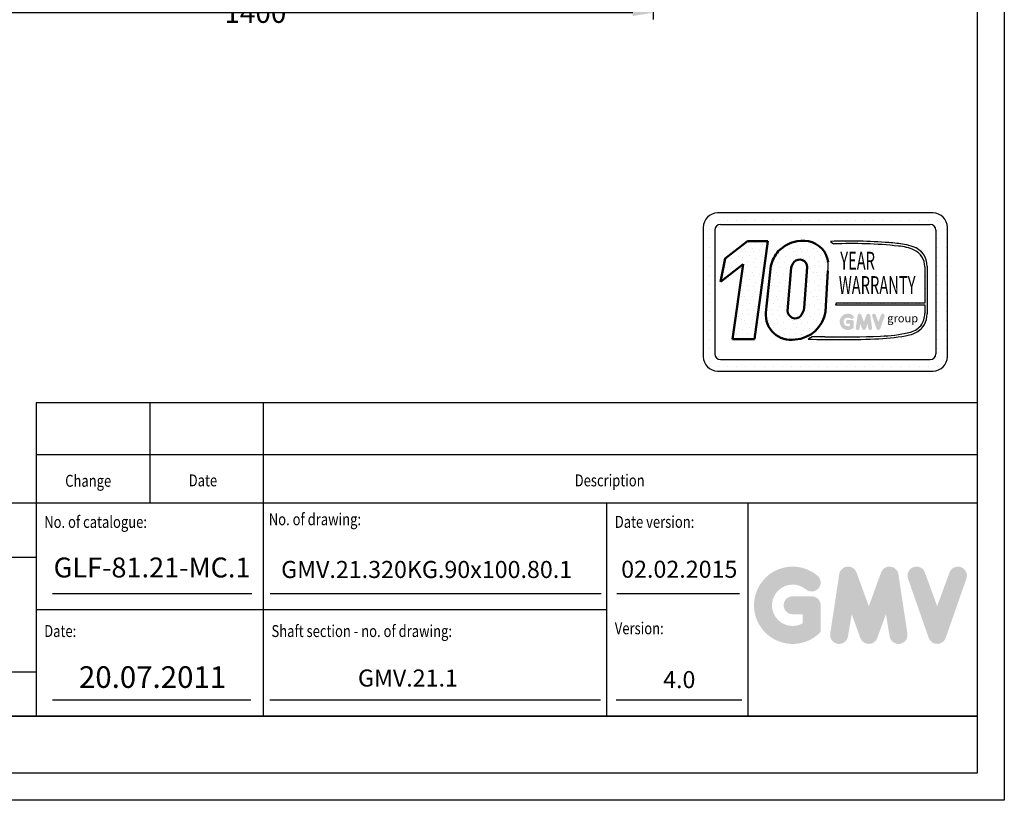
# Model space of a CAD drawing. Units: inches. Extents: x 2 to 34683, y 9099 to 64085.
# Drawn here: x 6610 to 8343, y 26888 to 28261 of the extents above; entities that cross this region are included whole.
import ezdxf
from ezdxf.enums import TextEntityAlignment as Align

# ---------------------------------------------------------------- set-up
doc = ezdxf.new("R2010")
doc.units = ezdxf.units.IN
doc.header["$MEASUREMENT"] = 0
doc.linetypes.add('CONTINUA', pattern=[0])
for name, color, linetype in [('CARTIGLIO', 7, 'CONTINUA'), ('TESTO', 2, 'Continuous'), ('VANO', 7, 'Continuous')]:
    doc.layers.add(name, color=color, linetype=linetype)
doc.layers.add('QUOTE', color=1, linetype='Continuous', lineweight=15)
doc.styles.add('GMV', font='verdana.TTF')
doc.styles.add('QUOTE', font='romans.shx', dxfattribs={"width": 0.8})
doc.dimstyles.new('GMV', dxfattribs={"dimscale": 12, "dimtxt": 3, "dimasz": 3, "dimexe": 1, "dimexo": 0.5, "dimgap": 1, "dimtad": 1, "dimdec": 1, "dimdsep": 46, "dimtxsty": 'QUOTE', "dimcen": 0, "dimclrt": 2, "dimadec": 0, "dimazin": 0, "dimtfac": 1, "dimtdec": 1, "dimtmove": 0, "dimatfit": 3, "dimfxl": 1, "dimtvp": 1, "dimtolj": 1, "dimarcsym": 0})
pattern_1 = [(0, (7759.44, 27605.642), (0, 42.12), [0, -42.12]), (0, (7772.92, 27606.485), (0, 42.12), [0, -42.12]), (0, (7765.338, 27615.75), (0, 42.12), [0, -42.12]), (0, (7774.604, 27622.49), (0, 42.12), [0, -42.12]), (0, (7763.653, 27625.018), (0, 42.12), [0, -42.12]), (0, (7767.023, 27635.126), (0, 42.12), [0, -42.12]), (0, (7761.126, 27642.71), (0, 42.12), [0, -42.12]), (0, (7774.604, 27641.866), (0, 42.12), [0, -42.12]), (0, (7784.713, 27643.55), (0, 42.12), [0, -42.12]), (0, (7789.767, 27633.44), (0, 42.12), [0, -42.12]), (0, (7798.19, 27632.6), (0, 42.12), [0, -42.12]), (0, (7798.19, 27617.436), (0, 42.12), [0, -42.12]), (0, (7790.61, 27612.38), (0, 42.12), [0, -42.12]), (0, (7778.816, 27614.91), (0, 42.12), [0, -42.12]), (0, (7786.398, 27622.49), (0, 42.12), [0, -42.12]), (0, (7778.816, 27630.07), (0, 42.12), [0, -42.12]), (0, (7796.507, 27606.485), (0, 42.12), [0, -42.12])]

# ---------------------------------------------------------------- blocks, each defined once
blk = doc.blocks.new('*D1584')
at = {"layer": 'Defpoints', "color": 0}
for p in [(6324.6, 28783.1), (7724.6, 28783.1), (7724.6, 28273.4)]:
    blk.add_point(p, dxfattribs=at)
at = {"layer": 'QUOTE', "color": 0, "lineweight": -2}
for p, q in [((6324.6, 28777.1), (6324.6, 28261.4)), ((7724.6, 28777.1), (7724.6, 28261.4)), ((6360.6, 28273.4), (7688.6, 28273.4))]:
    blk.add_line(p, q, dxfattribs=at)
at = {"layer": 'QUOTE', "color": 0}
for points in [[(6360.6, 28279.4), (6360.6, 28267.4), (6324.6, 28273.4)], [(7688.6, 28267.4), (7688.6, 28279.4), (7724.6, 28273.4)]]:
    blk.add_solid(points, dxfattribs=at)
at = {"layer": 'QUOTE', "color": 2, "insert": (7024.6, 28303.4), "char_height": 36, "attachment_point": 5, "style": 'QUOTE'}
blk.add_mtext('Shaft width \\A1;1400', dxfattribs=at)

msp = doc.modelspace()

# ---------------------------------------------------------------- hatches: boundary and pattern name
h = msp.add_hatch()
h.set_pattern_fill('DOTS2', color=256, scale=42.12, style=0)
h.set_pattern_definition(pattern_1)
h.paths.add_polyline_path([(7864.20567, 27699.27335), (7903.14398, 27699.27335), (7926.67767, 27871.29394), (7890.57501, 27871.29394), (7851.44083, 27840.97873), (7843.17726, 27799.92532), (7883.11823, 27830.86995)])
h = msp.add_hatch()
h.set_pattern_fill('DOTS2', color=256, scale=42.12, style=0)
h.set_pattern_definition(pattern_1)
h.paths.add_polyline_path([(7931.74311, 27828.31153), (7923.13711, 27746.10705, 0.4930046839), (7974.27682, 27698.22945, 0.3493587254), (8028.02308, 27747.42215), (8032.23355, 27819.44504, 0.0717377161), (8032.37741, 27834.62045, 0.1135880489), (8025.28966, 27853.96082, 0.2931262297), (7978.1298, 27871.31195, 0.1581829566), (7944.81404, 27853.60811, 0.1106407523)])
h.paths.add_polyline_path([(7961.22088, 27749.07608), (7967.51602, 27825.19291, -0.1166649731), (7972.75248, 27835.15613, -0.6779291205), (7995.43231, 27825.68016), (7990.32237, 27753.92491, -0.1291997499), (7984.13224, 27739.60011, -0.6685621845)], flags=16)
h = msp.add_hatch()
h.set_pattern_fill('DOTS2', color=256, scale=21.06, style=0)
h.set_pattern_definition([(0, (7758.599, 27605.221), (0, 21.06), [0, -21.06]), (0, (7765.338, 27605.642), (0, 21.06), [0, -21.06]), (0, (7761.547, 27610.276), (0, 21.06), [0, -21.06]), (0, (7766.18, 27613.645), (0, 21.06), [0, -21.06]), (0, (7760.705, 27614.909), (0, 21.06), [0, -21.06]), (0, (7762.39, 27619.963), (0, 21.06), [0, -21.06]), (0, (7759.44, 27623.754), (0, 21.06), [0, -21.06]), (0, (7766.18, 27623.333), (0, 21.06), [0, -21.06]), (0, (7771.235, 27624.175), (0, 21.06), [0, -21.06]), (0, (7773.762, 27619.12), (0, 21.06), [0, -21.06]), (0, (7777.974, 27618.7), (0, 21.06), [0, -21.06]), (0, (7777.974, 27611.118), (0, 21.06), [0, -21.06]), (0, (7774.183, 27608.59), (0, 21.06), [0, -21.06]), (0, (7768.286, 27609.854), (0, 21.06), [0, -21.06]), (0, (7772.077, 27613.645), (0, 21.06), [0, -21.06]), (0, (7768.286, 27617.436), (0, 21.06), [0, -21.06]), (0, (7777.131, 27605.642), (0, 21.06), [0, -21.06])])
h.paths.add_polyline_path([(8174.6223, 27710.80441, -0.0522625924), (8124.87188, 27704.53227, -0.0157616884), (8026.63184, 27703.2844, 0.0027296492), (8004.45792, 27703.34139), (7997.15401, 27699.22103, 0.0208455704), (8121.96151, 27699.94802, 0.0412098112), (8175.438, 27706.54015, 0.2076152963), (8202.02091, 27724.60737, 0.0987016061), (8206.80416, 27743.80975), (8206.80416, 27827.02521, 0.3290611992), (8182.20499, 27861.73772, 0.0336253704), (8167.01725, 27865.57396, 0.0275145385), (8139.36526, 27868.95403, 0.0266431036), (8036.48555, 27871.03846), (8042.14098, 27866.62914, -0.0368992387), (8156.10679, 27862.76929, -0.0829702551), (8184.03142, 27855.81253, -0.2849406718), (8202.60315, 27826.52269), (8202.60315, 27762.43008), (8046.43475, 27762.43008), (8045.75134, 27759.77538), (8202.60315, 27759.77538), (8202.60315, 27744.50949, -0.1642502171), (8195.55668, 27722.80614, -0.1661498076)])
h = msp.add_hatch(color=256)
h.paths.add_polyline_path([(8077.63268, 27719.67337), (8077.63268, 27729.54567, 0.4287573781), (8074.13006, 27732.8794, 0.0001472212), (8074.12809, 27732.88347), (8067.21472, 27732.88347, 1), (8067.21472, 27726.20786), (8070.95707, 27726.20786), (8070.95707, 27722.84265, -1.9042134634), (8072.14937, 27735.42655), (8072.14937, 27735.42655, 1), (8076.44037, 27740.54037, 2.3147547561)])
h.paths.add_polyline_path([(8081.17918, 27719.03093, 0.9912278492), (8087.77014, 27717.97282), (8089.16673, 27726.20786), (8092.38185, 27717.38778, 0.6998439001), (8098.65376, 27717.38778), (8101.86888, 27726.20786), (8103.26548, 27717.97282, 0.9912278492), (8109.85643, 27719.03093), (8106.51863, 27741.06044, 0.7764552148), (8100.08344, 27741.70604), (8095.51781, 27729.21189), (8090.95217, 27741.70604, 0.7764552148), (8084.51699, 27741.06044)])
h.paths.add_polyline_path([(8116.35648, 27741.70604, 0.9927481584), (8110.07004, 27739.46056), (8110.07005, 27739.46055, 0.0003132327), (8110.07143, 27739.4566, -0.0001907072), (8110.07059, 27739.45901), (8117.77126, 27717.42949, 0.7097744405), (8124.07296, 27717.42949), (8131.77363, 27739.45901, 0.9932437394), (8125.48717, 27741.70446, -0.0001260312), (8125.48774, 27741.70604), (8120.92211, 27729.21189)])
at = {"layer": 'QUOTE'}
h = msp.add_hatch(color=256, dxfattribs=at)
h.paths.add_polyline_path([(8019.40752, 27184.30849), (8019.40752, 27231.06563, 0.4287573781), (8002.81841, 27246.85485, 0.0001472212), (8002.8091, 27246.87414), (7970.06603, 27246.87414, 1), (7970.06603, 27215.25713), (7987.79051, 27215.25713), (7987.79051, 27199.31882, -1.9042134634), (7993.43751, 27258.91867), (7993.43751, 27258.91867, 1), (8013.76052, 27283.1387, 2.3147547561)])
h.paths.add_polyline_path([(8036.20447, 27181.26577, 0.9912278492), (8067.42053, 27176.25433), (8074.03507, 27215.25713), (8089.26252, 27173.4835, 0.6998439001), (8118.96751, 27173.4835), (8134.19496, 27215.25713), (8140.8095, 27176.25433, 0.9912278492), (8172.02556, 27181.26577), (8156.21706, 27285.60189, 0.7764552148), (8125.73875, 27288.65954), (8104.11501, 27229.48478), (8082.49128, 27288.65954, 0.7764552148), (8052.01297, 27285.60189)])
h.paths.add_polyline_path([(8202.81106, 27288.65954, 0.9927481584), (8173.03726, 27278.02454), (8173.03728, 27278.02449, 0.0003132327), (8173.04382, 27278.00579, -0.0001907072), (8173.03984, 27278.01717), (8209.51177, 27173.68105, 0.7097744405), (8239.35782, 27173.68105), (8275.82976, 27278.01717, 0.9932437394), (8246.05581, 27288.65206, -0.0001260312), (8246.05854, 27288.65954), (8224.4348, 27229.48478)])
h = msp.add_hatch(color=256, dxfattribs=at)
h.paths.add_polyline_path([(8019.40752, 27184.30849), (8019.40752, 27231.06563, 0.4287573781), (8002.81841, 27246.85485, 0.0001472212), (8002.8091, 27246.87414), (7970.06603, 27246.87414, 1), (7970.06603, 27215.25713), (7987.79051, 27215.25713), (7987.79051, 27199.31882, -1.9042134634), (7993.43751, 27258.91867), (7993.43751, 27258.91867, 1), (8013.76052, 27283.1387, 2.3147547561)])
h.paths.add_polyline_path([(8036.20447, 27181.26577, 0.9912278492), (8067.42053, 27176.25433), (8074.03507, 27215.25713), (8089.26252, 27173.4835, 0.6998439001), (8118.96751, 27173.4835), (8134.19496, 27215.25713), (8140.8095, 27176.25433, 0.9912278492), (8172.02556, 27181.26577), (8156.21706, 27285.60189, 0.7764552148), (8125.73875, 27288.65954), (8104.11501, 27229.48478), (8082.49128, 27288.65954, 0.7764552148), (8052.01297, 27285.60189)])
h.paths.add_polyline_path([(8202.81106, 27288.65954, 0.9927481584), (8173.03726, 27278.02454), (8173.03728, 27278.02449, 0.0003132327), (8173.04382, 27278.00579, -0.0001907072), (8173.03984, 27278.01717), (8209.51177, 27173.68105, 0.7097744405), (8239.35782, 27173.68105), (8275.82976, 27278.01717, 0.9932437394), (8246.05581, 27288.65206, -0.0001260312), (8246.05854, 27288.65954), (8224.4348, 27229.48478)])

# ---------------------------------------------------------------- linework, layer by layer
for p, q in [((8217.10103, 27921.03598), (7838.02103, 27921.03598)), ((7815.76831, 27907.61397), (7815.76831, 27907.61397)), ((7823.42726, 27907.61397), (7823.42726, 27907.61397)), ((7839.47498, 27907.61397), (7839.47498, 27907.61397)), ((7843.07543, 27900.81838), (8212.04663, 27900.81838)), ((7855.5227, 27907.61397), (7855.5227, 27907.61397)), ((7871.57042, 27907.61397), (7871.57042, 27907.61397)), ((7887.61814, 27907.61397), (7887.61814, 27907.61397)), ((7903.66586, 27907.61397), (7903.66586, 27907.61397)), ((7919.71358, 27907.61397), (7919.71358, 27907.61397)), ((7935.7613, 27907.61397), (7935.7613, 27907.61397)), ((7951.80902, 27907.61397), (7951.80902, 27907.61397)), ((7967.85674, 27907.61397), (7967.85674, 27907.61397)), ((7983.90446, 27907.61397), (7983.90446, 27907.61397)), ((7999.95218, 27907.61397), (7999.95218, 27907.61397)), ((8015.9999, 27907.61397), (8015.9999, 27907.61397)), ((8032.04762, 27907.61397), (8032.04762, 27907.61397)), ((8048.09534, 27907.61397), (8048.09534, 27907.61397)), ((8064.14306, 27907.61397), (8064.14306, 27907.61397)), ((8080.19078, 27907.61397), (8080.19078, 27907.61397)), ((8096.2385, 27907.61397), (8096.2385, 27907.61397)), ((8112.28622, 27907.61397), (8112.28622, 27907.61397)), ((8128.33394, 27907.61397), (8128.33394, 27907.61397)), ((8144.38166, 27907.61397), (8144.38166, 27907.61397)), ((8160.42938, 27907.61397), (8160.42938, 27907.61397)), ((8176.4771, 27907.61397), (8176.4771, 27907.61397)), ((8192.52482, 27907.61397), (8192.52482, 27907.61397)), ((8208.57254, 27907.61397), (8208.57254, 27907.61397)), ((8224.62026, 27907.61397), (8224.62026, 27907.61397)), ((7812.74903, 27895.76398), (7812.74903, 27668.31598)), ((7812.74903, 27891.56625), (7812.74903, 27891.56625)), ((7823.42726, 27891.56625), (7823.42726, 27891.56625)), ((7832.96663, 27890.70958), (7832.96663, 27673.37038)), ((8222.08048, 27891.56625), (8222.08048, 27891.56625)), ((8222.15543, 27890.70958), (8222.15543, 27673.37038)), ((8224.62026, 27891.56625), (8224.62026, 27891.56625)), ((8240.66798, 27891.56625), (8240.66798, 27891.56625)), ((8242.37303, 27668.31598), (8242.37303, 27895.76398)), ((7812.74903, 27875.51853), (7812.74903, 27875.51853)), ((7823.42726, 27875.51853), (7823.42726, 27875.51853)), ((8036.48555, 27871.03846), (8042.14098, 27866.62914)), ((8222.15543, 27875.51853), (8222.15543, 27875.51853)), ((8224.62026, 27875.51853), (8224.62026, 27875.51853)), ((8240.66798, 27875.51853), (8240.66798, 27875.51853)), ((7812.74903, 27859.47081), (7812.74903, 27859.47081)), ((7823.42726, 27859.47081), (7823.42726, 27859.47081)), ((8222.15543, 27859.47081), (8222.15543, 27859.47081)), ((8224.62026, 27859.47081), (8224.62026, 27859.47081)), ((8240.66798, 27859.47081), (8240.66798, 27859.47081)), ((7812.74903, 27843.42309), (7812.74903, 27843.42309)), ((7823.42726, 27843.42309), (7823.42726, 27843.42309)), ((8222.15543, 27843.42309), (8222.15543, 27843.42309)), ((8224.62026, 27843.42309), (8224.62026, 27843.42309)), ((8240.66798, 27843.42309), (8240.66798, 27843.42309)), ((7812.74903, 27827.37537), (7812.74903, 27827.37537)), ((7812.74903, 27811.32765), (7812.74903, 27811.32765)), ((7823.42726, 27827.37537), (7823.42726, 27827.37537)), ((7823.42726, 27811.32765), (7823.42726, 27811.32765)), ((8202.60315, 27826.52269), (8202.60315, 27762.43008)), ((8206.80416, 27827.02521), (8206.80416, 27743.80975)), ((8222.15543, 27827.37537), (8222.15543, 27827.37537)), ((8222.15543, 27811.32765), (8222.15543, 27811.32765)), ((8224.62026, 27827.37537), (8224.62026, 27827.37537)), ((8224.62026, 27811.32765), (8224.62026, 27811.32765)), ((8240.66798, 27827.37537), (8240.66798, 27827.37537)), ((8240.66798, 27811.32765), (8240.66798, 27811.32765)), ((7812.74903, 27795.27993), (7812.74903, 27795.27993)), ((7823.42726, 27795.27993), (7823.42726, 27795.27993)), ((8222.15543, 27795.27993), (8222.15543, 27795.27993)), ((8224.62026, 27795.27993), (8224.62026, 27795.27993)), ((8240.66798, 27795.27993), (8240.66798, 27795.27993)), ((7812.74903, 27779.23221), (7812.74903, 27779.23221)), ((7823.42726, 27779.23221), (7823.42726, 27779.23221)), ((8222.15543, 27779.23221), (8222.15543, 27779.23221)), ((8224.62026, 27779.23221), (8224.62026, 27779.23221)), ((8240.66798, 27779.23221), (8240.66798, 27779.23221)), ((7812.74903, 27763.18449), (7812.74903, 27763.18449)), ((7823.42726, 27763.18449), (7823.42726, 27763.18449)), ((8046.43475, 27762.43008), (8045.75134, 27759.77538)), ((8045.75134, 27759.77538), (8202.60315, 27759.77538)), ((8202.60315, 27762.43008), (8046.43475, 27762.43008)), ((8202.60315, 27759.77538), (8202.60315, 27744.50949)), ((8222.15543, 27763.18449), (8222.15543, 27763.18449)), ((8224.62026, 27763.18449), (8224.62026, 27763.18449)), ((8240.66798, 27763.18449), (8240.66798, 27763.18449)), ((7812.74903, 27747.13677), (7812.74903, 27747.13677)), ((7823.42726, 27747.13677), (7823.42726, 27747.13677)), ((8222.15543, 27747.13677), (8222.15543, 27747.13677)), ((8224.62026, 27747.13677), (8224.62026, 27747.13677)), ((8240.66798, 27747.13677), (8240.66798, 27747.13677)), ((7812.74903, 27731.08905), (7812.74903, 27731.08905)), ((7823.42726, 27731.08905), (7823.42726, 27731.08905)), ((8222.15543, 27731.08905), (8222.15543, 27731.08905)), ((8224.62026, 27731.08905), (8224.62026, 27731.08905)), ((8240.66798, 27731.08905), (8240.66798, 27731.08905)), ((7812.74903, 27715.04133), (7812.74903, 27715.04133)), ((7823.42726, 27715.04133), (7823.42726, 27715.04133)), ((8222.15543, 27715.04133), (8222.15543, 27715.04133)), ((8224.62026, 27715.04133), (8224.62026, 27715.04133)), ((8240.66798, 27715.04133), (8240.66798, 27715.04133)), ((7812.74903, 27698.99361), (7812.74903, 27698.99361)), ((7823.42726, 27698.99361), (7823.42726, 27698.99361)), ((8004.45792, 27703.34139), (7997.15401, 27699.22103)), ((8222.15543, 27698.99361), (8222.15543, 27698.99361)), ((8224.62026, 27698.99361), (8224.62026, 27698.99361)), ((8240.66798, 27698.99361), (8240.66798, 27698.99361)), ((7812.74903, 27682.94589), (7812.74903, 27682.94589)), ((7823.42726, 27682.94589), (7823.42726, 27682.94589)), ((8222.15543, 27682.94589), (8222.15543, 27682.94589)), ((8224.62026, 27682.94589), (8224.62026, 27682.94589)), ((8240.66798, 27682.94589), (8240.66798, 27682.94589)), ((7812.88867, 27666.89817), (7812.88867, 27666.89817)), ((7823.42726, 27666.89817), (7823.42726, 27666.89817)), ((7843.07543, 27663.26158), (8212.04663, 27663.26158)), ((8219.74924, 27666.89817), (8219.74924, 27666.89817)), ((8224.62026, 27666.89817), (8224.62026, 27666.89817)), ((8240.66798, 27666.89817), (8240.66798, 27666.89817)), ((7819.81908, 27650.85045), (7819.81908, 27650.85045)), ((7823.42726, 27650.85045), (7823.42726, 27650.85045)), ((7838.02103, 27643.04398), (8217.10103, 27643.04398)), ((7839.47498, 27650.85045), (7839.47498, 27650.85045)), ((7855.5227, 27650.85045), (7855.5227, 27650.85045)), ((7871.57042, 27650.85045), (7871.57042, 27650.85045)), ((7887.61814, 27650.85045), (7887.61814, 27650.85045)), ((7903.66586, 27650.85045), (7903.66586, 27650.85045)), ((7919.71358, 27650.85045), (7919.71358, 27650.85045)), ((7935.7613, 27650.85045), (7935.7613, 27650.85045)), ((7951.80902, 27650.85045), (7951.80902, 27650.85045)), ((7967.85674, 27650.85045), (7967.85674, 27650.85045)), ((7983.90446, 27650.85045), (7983.90446, 27650.85045)), ((7999.95218, 27650.85045), (7999.95218, 27650.85045)), ((8015.9999, 27650.85045), (8015.9999, 27650.85045)), ((8032.04762, 27650.85045), (8032.04762, 27650.85045)), ((8048.09534, 27650.85045), (8048.09534, 27650.85045)), ((8064.14306, 27650.85045), (8064.14306, 27650.85045)), ((8080.19078, 27650.85045), (8080.19078, 27650.85045)), ((8096.2385, 27650.85045), (8096.2385, 27650.85045)), ((8112.28622, 27650.85045), (8112.28622, 27650.85045)), ((8128.33394, 27650.85045), (8128.33394, 27650.85045)), ((8144.38166, 27650.85045), (8144.38166, 27650.85045)), ((8160.42938, 27650.85045), (8160.42938, 27650.85045)), ((8176.4771, 27650.85045), (8176.4771, 27650.85045)), ((8192.52482, 27650.85045), (8192.52482, 27650.85045)), ((8208.57254, 27650.85045), (8208.57254, 27650.85045)), ((8224.62026, 27650.85045), (8224.62026, 27650.85045))]:
    msp.add_line(p, q)
at = {"lineweight": 50}
for p, q in [((7851.44083, 27840.97873), (7890.57501, 27871.29394)), ((7890.57501, 27871.29394), (7926.67767, 27871.29394)), ((7926.67767, 27871.29394), (7903.14398, 27699.27335)), ((7843.17726, 27799.92532), (7851.44083, 27840.97873)), ((7883.11823, 27830.86995), (7843.17726, 27799.92532)), ((7864.20567, 27699.27335), (7883.11823, 27830.86995)), ((7931.74311, 27828.31153), (7923.13711, 27746.10705)), ((7961.22088, 27749.07608), (7967.51602, 27825.19291)), ((7990.32237, 27753.92491), (7995.43231, 27825.68016)), ((8032.23355, 27819.44504), (8028.02308, 27747.42215)), ((7903.14398, 27699.27335), (7864.20567, 27699.27335))]:
    msp.add_line(p, q, dxfattribs=at)
for centre, radius, start, end in [((7838.02103, 27895.76398), 25.272, 90, 180), ((8217.10103, 27895.76398), 25.272, 0, 90), ((7843.07543, 27890.70958), 10.1088, 90, 180), ((8212.04663, 27890.70958), 10.1088, 0, 90), ((8068.38048, 26905.33126), 966.23375, 85.78694509, 91.89165044), ((8073.00817, 27093.60849), 773.63668, 83.83379308, 92.28664072), ((8122.50283, 27616.20532), 253.31058, 79.87882428, 86.18310143), ((8149.25182, 27775.72965), 87.30916, 66.52493063, 85.49685738), ((8146.12146, 27750.86474), 116.59691, 71.97256024, 79.676025), ((8170.98783, 27827.71622), 35.823, 358.89472246, 71.75220037), ((8169.70556, 27826.1962), 32.8992, 0.56862661, 64.18625856), ((7979.6926, 27827.53151), 53.15959, 351.25037778, 7.66333444), ((8166.93715, 27744.09368), 35.66843, 323.35770939, 0.66794636), ((8156.24892, 27746.20597), 50.612, 334.73861307, 357.28632418), ((8167.91157, 27746.20383), 40.37145, 280.74449191, 327.65990843), ((8119.82603, 27945.00124), 240.5219, 271.20208304, 283.16889955), ((8167.52941, 27747.43497), 37.31094, 280.95874384, 318.69276915), ((8050.8428, 29195.74495), 1497.48667, 267.94535698, 272.72211799), ((8010.32527, 25672.48849), 2030.86138, 89.53994498, 90.16553294), ((8055.96398, 29261.73061), 1558.72222, 268.92174068, 272.53375448), ((8108.77638, 28027.10915), 327.42672, 272.30786545, 281.74711751), ((7843.07543, 27673.37038), 10.1088, 180, 270), ((8212.04663, 27673.37038), 10.1088, 270, 0), ((7838.02103, 27668.31598), 25.272, 180, 270), ((8217.10103, 27668.31598), 25.272, 270, 0)]:
    msp.add_arc(centre, radius, start, end)
for centre, radius, start, end in [((7988.75181, 27811.12369), 61.11836, 100.00848358, 135.96343554), ((7988.18291, 27825.87087), 46.53983, 37.12585192, 102.4748315), ((7994.73814, 27811.78674), 65.12636, 140.04712258, 165.30140037), ((7986.81582, 27828.89221), 45.92027, 7.16592184, 33.08728479), ((7991.19373, 27819.1061), 24.44756, 138.96585377, 165.58317102), ((7982.20395, 27825.89833), 13.23016, 359.05512968, 135.59308334), ((7967.08446, 27741.79789), 44.15811, 174.39988921, 279.37394189), ((7974.63615, 27749.07608), 13.41527, 180, 315.06075983), ((7970.24428, 27756.59227), 58.50197, 273.95252826, 350.98175662), ((7959.97168, 27758.5404), 30.69963, 321.90588773, 351.35316204)]:
    msp.add_arc(centre, radius, start, end, dxfattribs=at)
at = {"layer": 'CARTIGLIO'}
for p, q in [((8342.55568, 30944.08216), (8342.55568, 26888.08216)), ((8294.55568, 30896.08216), (8294.55568, 26936.08216)), ((5515.35568, 27036.08216), (8294.55568, 27036.08216)), ((5515.35568, 27036.08216), (8294.55568, 27036.08216)), ((8294.55568, 27036.08216), (5515.35568, 27036.08216)), ((5515.35568, 27036.08216), (8294.55568, 27036.08216)), ((5515.35568, 27036.08216), (8294.55568, 27036.08216)), ((8294.55568, 27036.08216), (5515.35568, 27036.08216)), ((8294.55568, 26936.08216), (5515.35568, 26936.08216)), ((8294.55568, 26936.08216), (5515.35568, 26936.08216)), ((8294.55568, 26936.08216), (5515.35568, 26936.08216)), ((8294.55568, 26936.08216), (5515.35568, 26936.08216)), ((8342.55568, 26888.08216), (5467.35568, 26888.08216)), ((8342.55568, 26888.08216), (5467.35568, 26888.08216))]:
    msp.add_line(p, q, dxfattribs=at)
at = {"layer": 'TESTO', "color": 4}
for p, q in [((6667.35568, 27252.08216), (7018.16377, 27252.08216)), ((7050.79443, 27252.08216), (7632.91525, 27252.08216)), ((7660.38278, 27252.08216), (7876.52412, 27252.08216)), ((6667.35568, 27064.88216), (7016.48715, 27064.88216)), ((7050.03486, 27064.88216), (7632.15568, 27064.88216)), ((7659.62321, 27064.88216), (7880.62057, 27064.88216))]:
    msp.add_line(p, q, dxfattribs=at)
at = {"layer": 'VANO'}
for p, q in [((8294.55568, 27586.97158), (6638.55568, 27586.97158)), ((8294.55568, 27586.97158), (6638.55568, 27586.97158)), ((6638.55568, 27586.97158), (6638.55568, 27495.75519)), ((6638.55568, 27586.97158), (6638.55568, 27495.75519)), ((6838.55568, 27586.97158), (6838.55568, 27495.75519)), ((6838.55568, 27586.97158), (6838.55568, 27495.75519)), ((7038.55568, 27586.97158), (7038.55568, 27495.75519)), ((7038.55568, 27586.97158), (7038.55568, 27495.75519)), ((8294.55568, 27495.75519), (6638.55568, 27495.75519)), ((8294.55568, 27495.75519), (6638.55568, 27495.75519)), ((6638.55568, 27495.75519), (6638.55568, 27410.48216)), ((6638.55568, 27495.75519), (6638.55568, 27410.48216)), ((6838.55568, 27495.75519), (6838.55568, 27410.48216)), ((6838.55568, 27495.75519), (6838.55568, 27410.48216)), ((7038.55568, 27495.75519), (7038.55568, 27410.48216)), ((7038.55568, 27495.75519), (7038.55568, 27410.48216)), ((8294.55568, 27410.48216), (5515.35568, 27410.48216)), ((8294.55568, 27410.48216), (5515.35568, 27410.48216)), ((6638.55568, 27410.48216), (6638.55568, 27036.08216)), ((6638.55568, 27410.48216), (6638.55568, 27036.08216)), ((7038.55568, 27410.48216), (7038.55568, 27036.08216)), ((7038.55568, 27410.48216), (7038.55568, 27036.08216)), ((7642.69217, 27410.48216), (7642.69217, 27036.08216)), ((7642.69217, 27410.48216), (7642.69217, 27036.08216)), ((7891.35568, 27410.48216), (7891.35568, 27036.08216)), ((7891.35568, 27410.48216), (7891.35568, 27036.08216)), ((6638.55568, 27315.31286), (5515.35568, 27315.31286)), ((6638.55568, 27315.31286), (5515.35568, 27315.31286)), ((7642.69217, 27223.28216), (6638.55568, 27223.28216)), ((5515.35568, 27113.81138), (6638.55568, 27113.81138)), ((5515.35568, 27113.81138), (6638.55568, 27113.81138))]:
    msp.add_line(p, q, dxfattribs=at)

# ---------------------------------------------------------------- texts
at = {"style": 'GMV', "width": 0.6}
for s, p in [('YEAR', (8084.42304, 27832.8897)), ('WARRANTY', (8118.81198, 27790.0405))]:
    msp.add_text(s, height=31.59, dxfattribs=at).set_placement(p, align=Align.MIDDLE)
at = {"style": 'GMV'}
msp.add_text('group', height=14.329224, dxfattribs=at).set_placement((8163.75091, 27734.00903), align=Align.MIDDLE)
at = {"layer": 'TESTO', "color": 4, "style": 'QUOTE', "width": 0.8}
for s, p in [('Change', (6689.84432, 27439.44063)), ('Date', (6907.2615, 27440.21344)), ('Description', (7586.51271, 27440.21344)), ('No. of drawing:', (7048.15238, 27371.85707)), ('No. of catalogue:', (6652.95568, 27367.16956)), ('Date version:', (7657.09217, 27367.28216)), ('Date:', (6652.95568, 27175.2439)), ('Shaft section - no. of drawing:', (7052.95568, 27175.2439)), ('Version:', (7657.09217, 27180.08216))]:
    msp.add_text(s, height=21, dxfattribs=at).set_placement(p)
at = {"layer": 'TESTO', "color": 2, "attachment_point": 5, "style": 'QUOTE'}
for s, insert, char_height, width in [('\\fTahoma|b0|i0;\\H0.921053x;\\T1;\\W1;GLF-81.21-MC.1', (6842.75972, 27297.5278), 38, 94.9014686), ('GMV.21.320KG.90x100.80.1', (7325.97143, 27290.14712), 30, 444.1802), ('02.02.2015', (7770.54427, 27290.54704), 30, 241.6528357), ('20.07.2011', (6843.61236, 27099.86804), 38, 418.65), ('GMV.21.1', (7293.00347, 27099.23466), 30, 444.1802), ('4.0', (7770.54427, 27096.49067), 30, 241.6528357)]:
    msp.add_mtext(s, dxfattribs=dict(at, insert=insert, char_height=char_height, width=width))

# ---------------------------------------------------------------- dimensions: what is measured, and where the dimension line sits
at = {"layer": 'QUOTE'}
dim = msp.add_linear_dim(base=(7724.61899, 28273.36479), p1=(6324.61899, 28783.12921), p2=(7724.61899, 28783.12921), text='Shaft width <>', dimstyle='GMV', dxfattribs=at)
dim.commit()
dim.dimension.update_dxf_attribs({"geometry": '*D1584', "text_midpoint": (7024.61899, 28273.36479), "dimtype": 160})

doc.saveas('drawing.dxf')
